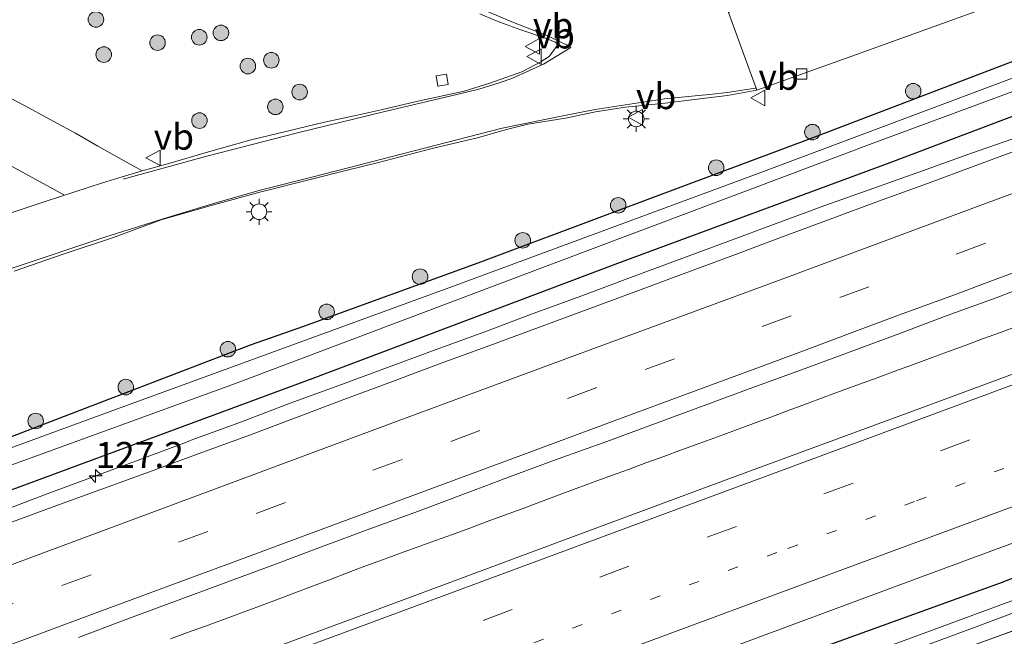
# Model space of a CAD drawing. Units: metres. Extents: x 220000 to 227931, y 518750 to 525002.
# Drawn here: x 221346 to 221441, y 522065 to 522124 of the extents above; entities that cross this region are included whole.
import ezdxf
from ezdxf.enums import TextEntityAlignment as Align

# ---------------------------------------------------------------- set-up
doc = ezdxf.new("R2010")
doc.units = ezdxf.units.M
for name, pattern in [('IE-TERREINAFSCHEIDING', [10, 8, -2]), ('VW-1-3_STREEP', [4, 1, -3]), ('VW-3-9_STREEP', [12, 3, -9])]:
    doc.linetypes.add(name, pattern=pattern)
doc.layers.get('0').update_dxf_attribs({"lineweight": 25})
for name, color, linetype, lineweight in [('B-ME-AM-KILOMETR-S-B1', 7, 'Continuous', 18), ('B-ME-BV-GELEIDECONSTRUCTIE-GELEIDERAIL-L-B1', 213, 'BV-GELEIDERAIL', 18), ('B-ME-GR-BOOM-S-B1', 93, 'Continuous', 18), ('B-ME-IE-GRASLAND-GV-B6', 93, 'Continuous', 18), ('B-ME-IE-GRONDWERKLIJN-GROND_INGERICHT-GV-B6', 253, 'Continuous', 18), ('B-ME-IE-MEUBILAIR_WEGMEUBILAIR-LICHTMAST-S-B1', 8, 'Continuous', 18), ('B-ME-IE-TERREINAFSCHEIDING-RASTERHEKWERK-L-B1', 8, 'IE-TERREINAFSCHEIDING', 18), ('B-ME-OG-WATER-GV-B6', 153, 'Continuous', 18), ('B-ME-VH-VERH_SOORT-BITUMEN-GV-B6', 8, 'IE-TERREINAFSCHEIDING-NATUURLIJK-HOUTWAL', 18), ('B-ME-VH-VERH_SOORT-GV-B6', 8, 'Continuous', 18), ('B-ME-VH-VERH_SOORT-KLINKERS-GV-B6', 8, 'IE-TERREINAFSCHEIDING-NATUURLIJK-HOUTWAL', 18), ('B-ME-VV-KOLK-S-B1', 8, 'Continuous', 18), ('B-ME-VW-MARKERING-13STREEP-045-L-B1', 255, 'VW-1-3_STREEP', 18), ('B-ME-VW-MARKERING-39STREEP-015-L-B1', 255, 'VW-3-9_STREEP', 18), ('B-ME-VW-MARKERING-STREEP-015-L-B1', 7, 'Continuous', 18), ('B-ME-VW-MEUBILAIR_WEGMEUBILAIR-VERKEERSBORD-S-B1', 8, 'Continuous', 18)]:
    doc.layers.add(name, color=color, linetype=linetype, lineweight=lineweight)
doc.layers.add('B-ME-GW-INSTEEKWATERGANG-L-B1', color=10, linetype='Continuous')
doc.styles.add('NLCS-ISO', font='NLCS-ISO.TTF')
doc.linetypes.add('BV-GELEIDERAIL', pattern='A,10,-3,[108,NLCS.SHX,S=1,R=0,X=0,Y=0],-3', length=16)
doc.linetypes.add('IE-TERREINAFSCHEIDING-NATUURLIJK-HOUTWAL', pattern='A,7,-1.5,[67,NLCS.SHX,S=0.75,R=45,X=0,Y=0],-1.5,7,-1.5,[70,NLCS.SHX,S=0.75,R=0,X=0,Y=0],-1.5', length=20)

# ---------------------------------------------------------------- blocks, each defined once
blk = doc.blocks.new('hecto')
for p, q in [((0, 0.625), (-0.625, 0)), ((0, -0.625), (0, 0.625)), ((-0.625, 0), (0.625, 0)), ((0.625, 0), (0, -0.625))]:
    blk.add_line(p, q)
blk = doc.blocks.new('boom')
h = blk.add_hatch(color=256)
edge = h.paths.add_edge_path()
edge.add_arc((0, 0), 0.75, 0, 360)
blk.add_circle((0, 0), 0.75)
blk = doc.blocks.new('lantaarnpaal')
for p, q in [((0, 0.75), (0, 1.25)), ((-0.75, 0), (-1.25, 0)), ((-0.884, 0.884), (-0.53, 0.53)), ((0.53, 0.53), (0.884, 0.884)), ((0.75, 0), (1.25, 0)), ((-0.53, -0.53), (-0.884, -0.884)), ((0, -0.75), (0, -1.25)), ((0.53, -0.53), (0.884, -0.884))]:
    blk.add_line(p, q)
blk.add_circle((0, 0), 0.75)
blk = doc.blocks.new('kolk')
blk.add_lwpolyline([(-0.5, -0.5), (0.5, -0.5), (0.5, 0.5), (-0.5, 0.5)], close=True)
blk = doc.blocks.new('verkeersbord')
for p, q in [((0, 0.75), (-0.75, -0.625)), ((0.75, -0.625), (0, 0.75)), ((-0.75, -0.625), (0.75, -0.625))]:
    blk.add_line(p, q)

msp = doc.modelspace()

# ---------------------------------------------------------------- linework, layer by layer
at = {"layer": 'B-ME-BV-GELEIDECONSTRUCTIE-GELEIDERAIL-L-B1'}
for points in [[(221442.4064, 522112.8217, 5.3346), (221437.6924, 522111.1532, 5.324), (221432.9829, 522109.4728, 5.316), (221428.2682, 522107.8068, 5.3166), (221423.5624, 522106.1164, 5.2884), (221418.8706, 522104.3884, 5.2817), (221414.1839, 522102.646, 5.287), (221409.4906, 522100.9219, 5.2789), (221404.8063, 522099.173, 5.2683), (221400.1221, 522097.4241, 5.2386), (221395.4271, 522095.7036, 5.2381), (221390.7449, 522093.9492, 5.2497), (221386.0498, 522092.2301, 5.2344), (221381.3631, 522090.4832, 5.2111), (221376.6639, 522088.7754, 5.2288), (221371.9689, 522087.0568, 5.2177), (221367.298, 522085.2707, 5.214), (221365.7253, 522084.6905, 5.2069), (221362.6072, 522083.5401, 5.1928), (221361.9738, 522083.3026, 5.1918), (221357.9258, 522081.7843, 5.1849), (221353.234, 522080.0552, 5.1515), (221348.5521, 522078.2993, 5.1743), (221343.8757, 522076.5585, 5.1939)], [(221442.1024, 522094.4822, 5.4876), (221440.4857, 522093.8841, 5.4844), (221438.7563, 522093.2517, 5.484), (221437.0784, 522092.634, 5.4762), (221435.3665, 522092.0009, 5.4741), (221433.6493, 522091.375, 5.4748), (221431.9904, 522090.7605, 5.4767), (221430.3095, 522090.1384, 5.4728), (221428.5966, 522089.5083, 5.4696), (221426.8782, 522088.8786, 5.4727), (221425.2097, 522088.2666, 5.4737), (221423.4858, 522087.6201, 5.4673), (221421.7684, 522086.9848, 5.4608), (221420.117, 522086.3787, 5.4688), (221418.3349, 522085.7222, 5.4637), (221416.6586, 522085.101, 5.4533), (221414.9179, 522084.4603, 5.4495), (221413.1853, 522083.8199, 5.4471), (221411.4265, 522083.1756, 5.4451), (221409.7175, 522082.5449, 5.4448), (221408.0295, 522081.9195, 5.4481), (221406.3007, 522081.2919, 5.4477), (221404.5997, 522080.6743, 5.4452), (221402.9706, 522080.0823, 5.4442), (221401.3002, 522079.4663, 5.4412), (221399.5742, 522078.8272, 5.4384), (221397.9162, 522078.2057, 5.4433), (221396.1231, 522077.5337, 5.4559), (221394.3485, 522076.8742, 5.4578), (221392.6611, 522076.2494, 5.4522), (221390.9897, 522075.6388, 5.4523), (221389.3222, 522075.0166, 5.4519), (221387.6244, 522074.3923, 5.4503), (221385.9958, 522073.7978, 5.446), (221384.2468, 522073.1727, 5.4358), (221382.6162, 522072.5849, 5.4215), (221380.8863, 522071.9591, 5.425), (221379.1723, 522071.3318, 5.4319), (221377.433, 522070.6735, 5.4208), (221375.7725, 522070.0311, 5.4198), (221374.142, 522069.416, 5.4061), (221372.4392, 522068.7713, 5.4004), (221370.6778, 522068.1029, 5.3906), (221369.0113, 522067.4767, 5.3761), (221367.2979, 522066.8385, 5.3711), (221365.5517, 522066.1975, 5.3659), (221363.8186, 522065.5633, 5.3641), (221362.0747, 522064.926, 5.3626), (221360.4581, 522064.3308, 5.3623)]]:
    msp.add_polyline3d(points, dxfattribs=at)
at = {"layer": 'B-ME-GW-INSTEEKWATERGANG-L-B1'}
for points in [[(221515.39, 522147.527, 4.04), (221498.547, 522141.379, 4.109), (221480.854, 522134.873, 4.127), (221468.857, 522130.579, 4.202), (221450.024, 522123.411, 4.151), (221444.276, 522121.006, 4.124), (221422.395, 522112.632, 4.151), (221403.307, 522105.506, 4.118), (221390.072, 522100.569, 4.094), (221373.268, 522094.437, 4.052), (221368.118, 522092.661, 3.932), (221347.009, 522084.563, 3.827), (221337.636, 522080.935, 3.68), (221325.403, 522076.793, 3.659), (221308.342, 522070.342, 3.644), (221306.217, 522069.466, 3.697)], [(221307.546, 522064.962, 4.279), (221341.915, 522077.532, 4.364), (221374.207, 522089.483, 4.391), (221403.599, 522100.544, 4.379), (221429.855, 522110.284, 4.421), (221461.55, 522122.267, 4.409), (221491.329, 522133.352, 4.385), (221517.079, 522143.112, 4.445)], [(221520.006, 522099.132, 4.343), (221504.877, 522093.498, 4.289), (221485.714, 522086.555, 4.343), (221470.266, 522080.874, 4.301), (221450.951, 522073.767, 4.262), (221440.46, 522069.689, 4.25), (221420.735, 522062.571, 4.259), (221399.489, 522054.624, 4.247), (221373.808, 522044.935, 4.211), (221366.282, 522042.252, 4.157), (221364.09, 522041.287, 4.133), (221362.92, 522040.738, 4.142), (221361.936, 522040.119, 4.142), (221360.953, 522038.81, 4.133), (221359.996, 522036.331, 4.178), (221357.207, 522027.468, 4.13), (221353.693, 522018.633, 3.98), (221352.686, 522016.928, 3.956), (221351.777, 522016.47, 3.974), (221350.604, 522016.224, 3.971), (221348.591, 522015.374, 3.971), (221343.109, 522013.899, 3.962)]]:
    msp.add_polyline3d(points, dxfattribs=at)
at = {"layer": 'B-ME-IE-GRASLAND-GV-B6'}
for points in [[(221306.45, 522068.675, 3.022), (221306.217, 522069.466, 3.697), (221308.342, 522070.342, 3.644), (221325.403, 522076.793, 3.659), (221337.636, 522080.935, 3.68), (221347.009, 522084.563, 3.827), (221368.118, 522092.661, 3.932), (221373.268, 522094.437, 4.052), (221390.072, 522100.569, 4.094), (221403.307, 522105.506, 4.118), (221422.395, 522112.632, 4.151), (221444.276, 522121.006, 4.124), (221450.024, 522123.411, 4.151), (221468.857, 522130.579, 4.202), (221480.854, 522134.873, 4.127), (221498.547, 522141.379, 4.109), (221515.39, 522147.527, 4.04)], [(221515.39, 522147.527, 4.04), (221498.547, 522141.379, 4.109), (221480.854, 522134.873, 4.127), (221468.857, 522130.579, 4.202), (221450.024, 522123.411, 4.151), (221444.276, 522121.006, 4.124), (221422.395, 522112.632, 4.151), (221403.307, 522105.506, 4.118), (221390.072, 522100.569, 4.094), (221373.268, 522094.437, 4.052), (221368.118, 522092.661, 3.932), (221347.009, 522084.563, 3.827), (221337.636, 522080.935, 3.68)], [(221515.134, 522146.093, 3.02), (221484.913, 522134.652, 3.02), (221450.312, 522121.648, 3.02), (221417.119, 522109.213, 3.02), (221387.631, 522098.308, 3.02), (221354.638, 522086.26, 3.02), (221327.332, 522076.24, 3.02), (221306.45, 522068.675, 3.022)], [(221517.079, 522143.112, 4.445), (221491.329, 522133.352, 4.385), (221461.55, 522122.267, 4.409), (221429.855, 522110.284, 4.421), (221403.599, 522100.544, 4.379), (221374.207, 522089.483, 4.391), (221341.915, 522077.532, 4.364), (221307.546, 522064.962, 4.279), (221306.996, 522066.826, 3.022), (221334.353, 522077.188, 3.02), (221366.631, 522088.915, 3.02), (221398.203, 522100.839, 3.02), (221428.359, 522112.205, 3.02), (221455.614, 522122.263, 3.02), (221486.51, 522133.902, 3.02), (221512.594, 522143.412, 3.02)], [(221341.915, 522077.532, 4.364), (221374.207, 522089.483, 4.391), (221403.599, 522100.544, 4.379), (221429.855, 522110.284, 4.421), (221461.55, 522122.267, 4.409), (221491.329, 522133.352, 4.385), (221517.079, 522143.112, 4.445)], [(221345.3709, 522099.7766, 4.4128), (221350.0896, 522101.4307, 4.4243), (221354.8354, 522103.0094, 4.4185), (221359.5294, 522104.7331, 4.4046), (221364.3655, 522106.1106, 4.3977), (221369.1901, 522107.4235, 4.3994), (221374.0377, 522108.653, 4.4011), (221377.3483, 522109.4976, 4.4095), (221380.3868, 522110.2499, 4.2298), (221385.5524, 522111.5757, 4.2057), (221387.7077, 522112.1106, 4.183), (221390.0616, 522112.6359, 4.1707), (221392.7054, 522113.4135, 4.1709), (221394.912, 522113.9781, 4.1715), (221398.5386, 522114.5364, 4.2952), (221401.4359, 522115.1631, 4.299), (221404.3183, 522115.6059, 4.3082), (221408.1407, 522116.0059, 4.3767), (221411.7375, 522116.448, 4.399), (221414.1706, 522116.7222, 4.3937), (221416.9948, 522117.2539, 4.3643), (221426.591, 522120.672, 4.373), (221451.825, 522129.82, 4.454), (221476.177, 522138.721, 4.475)], [(221390.2672, 522124.6199, 4.1455), (221391.7822, 522123.9559, 4.1459), (221392.8084, 522123.5763, 4.15), (221394.2266, 522123.0752, 4.167), (221396.6077, 522122.274, 4.1675), (221397.5449, 522121.8618, 4.1506), (221397.6538, 522121.7959, 4.1517), (221397.7143, 522121.695, 4.152), (221397.712, 522121.5612, 4.1553), (221397.6639, 522121.4395, 4.1515), (221397.0709, 522120.6313, 4.1487), (221396.9608, 522120.5019, 4.2637), (221396.2945, 522120.0628, 4.2572), (221396.2123, 522119.9979, 4.1302), (221394.3399, 522119.0177, 4.1184), (221391.2303, 522117.9055, 4.1165), (221388.7705, 522117.1464, 4.1206), (221384.1802, 522116.1665, 4.1427), (221380.7532, 522115.3607, 4.1429), (221378.1522, 522114.7693, 4.1432), (221375.3027, 522114.1626, 4.3022), (221368.1041, 522112.4104, 4.28), (221363.8974, 522111.2382, 4.3026), (221360.5171, 522110.2389, 4.3157), (221357.7203, 522109.4623, 4.3356), (221356.2789, 522110.2824, 4.4065), (221353.4327, 522111.8416, 4.4499), (221351.2825, 522113.1007, 4.4192), (221349.1286, 522114.2611, 4.3862), (221346.7316, 522115.5786, 4.3279), (221345.0789, 522116.453, 4.3195)], [(221515.844, 522117.366, 5.021), (221498.965, 522111.112, 5.015), (221482.089, 522104.852, 5.009), (221467.093, 522099.274, 4.967), (221448.334, 522092.337, 4.983), (221433.334, 522086.771, 4.949), (221414.563, 522079.866, 4.936), (221399.567, 522074.289, 4.923), (221380.817, 522067.329, 4.909), (221365.818, 522061.758, 4.901), (221347.059, 522054.821, 4.884), (221332.066, 522049.237, 4.88), (221313.306, 522042.321, 4.868), (221311.4462, 522049.6313, 4.8244)], [(221442.819, 522111.7053, 4.6707), (221438.1258, 522109.9803, 4.667), (221433.4353, 522108.2487, 4.6605), (221428.7405, 522106.5288, 4.6541), (221424.0504, 522104.796, 4.647), (221419.3647, 522103.0514, 4.6329), (221414.6795, 522101.3049, 4.6256), (221409.9899, 522099.5707, 4.6094), (221405.3059, 522097.8211, 4.593), (221400.6188, 522096.0802, 4.5846), (221395.9279, 522094.3483, 4.5816), (221391.2358, 522092.621, 4.5728), (221386.5411, 522090.9007, 4.5731), (221381.8569, 522089.1511, 4.5788), (221377.1667, 522087.419, 4.5774), (221372.4934, 522085.6419, 4.5753), (221367.8154, 522083.8746, 4.571), (221363.1164, 522082.1664, 4.5583), (221358.4218, 522080.4462, 4.5562), (221353.7259, 522078.7281, 4.5668), (221349.0294, 522077.0119, 4.5668), (221344.3327, 522075.2974, 4.5689)], [(221407.083, 522054.003, 2.99), (221438.387, 522065.589, 2.99), (221473.326, 522078.664, 2.99), (221502.736, 522089.562, 2.99), (221542.12, 522104.207, 2.99)], [(221536.456, 522103.045, 2.99), (221494.836, 522087.596, 2.99), (221456.912, 522073.667, 2.99), (221423.353, 522061.264, 2.99), (221398.665, 522051.951, 2.9), (221367.386, 522040.333, 2.9), (221363.459, 522039.002, 2.9), (221362.772, 522038.512, 2.9), (221362.207, 522037.225, 2.9), (221361.388, 522034.759, 2.9), (221358.801, 522026.923, 2.9), (221354.577, 522016.533, 2.9), (221354.29, 522015.892, 2.9), (221353.935, 522015.359, 2.9), (221353.349, 522015.003, 2.9), (221350.14, 522013.996, 2.9), (221345.301, 522012.901, 2.9), (221339.879, 522011.547, 2.9), (221332.036, 522009.728, 2.9), (221324.482, 522007.593, 2.902)], [(221329.837, 522032.243, 4.538), (221348.616, 522039.147, 4.538), (221363.624, 522044.694, 4.544), (221382.395, 522051.596, 4.571), (221397.4, 522057.151, 4.585), (221416.148, 522064.116, 4.594), (221431.15, 522069.677, 4.6), (221449.912, 522076.606, 4.633), (221464.915, 522082.164, 4.647), (221483.67, 522089.112, 4.657), (221498.675, 522094.665, 4.672), (221517.428, 522101.617, 4.687)], [(221343.109, 522013.899, 3.962), (221348.591, 522015.374, 3.971), (221350.604, 522016.224, 3.971), (221351.777, 522016.47, 3.974), (221352.686, 522016.928, 3.956), (221353.693, 522018.633, 3.98), (221357.207, 522027.468, 4.13), (221359.996, 522036.331, 4.178), (221360.953, 522038.81, 4.133), (221361.936, 522040.119, 4.142), (221362.92, 522040.738, 4.142), (221364.09, 522041.287, 4.133), (221366.282, 522042.252, 4.157), (221373.808, 522044.935, 4.211), (221399.489, 522054.624, 4.247), (221420.735, 522062.571, 4.259), (221440.46, 522069.689, 4.25), (221450.951, 522073.767, 4.262), (221470.266, 522080.874, 4.301), (221485.714, 522086.555, 4.343), (221504.877, 522093.498, 4.289), (221520.006, 522099.132, 4.343)], [(221520.006, 522099.132, 4.343), (221504.877, 522093.498, 4.289), (221485.714, 522086.555, 4.343), (221470.266, 522080.874, 4.301), (221450.951, 522073.767, 4.262), (221440.46, 522069.689, 4.25), (221420.735, 522062.571, 4.259), (221399.489, 522054.624, 4.247), (221373.808, 522044.935, 4.211), (221366.282, 522042.252, 4.157), (221364.09, 522041.287, 4.133), (221362.92, 522040.738, 4.142), (221361.936, 522040.119, 4.142), (221360.953, 522038.81, 4.133), (221359.996, 522036.331, 4.178), (221357.207, 522027.468, 4.13), (221353.693, 522018.633, 3.98), (221352.686, 522016.928, 3.956), (221351.777, 522016.47, 3.974), (221350.604, 522016.224, 3.971), (221348.591, 522015.374, 3.971), (221343.109, 522013.899, 3.962)], [(221351.5627, 522064.4638, 4.8364), (221356.246, 522066.2157, 4.847), (221360.9332, 522067.9558, 4.8448), (221365.6224, 522069.6919, 4.8448), (221370.314, 522071.42, 4.8324), (221374.9921, 522073.1858, 4.8407), (221379.6727, 522074.9437, 4.8514), (221384.3745, 522076.6461, 4.8475), (221389.0484, 522078.4219, 4.86), (221393.1387, 522079.9459, 4.8553), (221397.8309, 522081.6731, 4.8616), (221402.5326, 522083.3734, 4.8637), (221407.2267, 522085.0966, 4.8807), (221411.9135, 522086.839, 4.8844), (221416.6049, 522088.5676, 4.889), (221421.3, 522090.2868, 4.8975), (221425.9897, 522092.0209, 4.9123), (221430.6816, 522093.75, 4.9017), (221435.3568, 522095.5217, 4.9441), (221440.0672, 522097.2012, 4.9294), (221444.7218, 522099.0285, 4.9459)], [(221524.251, 522095.518, 3.974), (221500.979, 522087.085, 3.875), (221478.869, 522078.827, 3.917), (221463.644, 522073.311, 3.929), (221456.415, 522070.472, 3.848), (221437.885, 522063.718, 4.007)]]:
    msp.add_polyline3d(points, dxfattribs=at)
at = {"layer": 'B-ME-IE-GRONDWERKLIJN-GROND_INGERICHT-GV-B6'}
msp.add_polyline3d([(221513.41, 522089.05, 3.803), (221459.048, 522069.944, 3.8), (221412.939, 522052.067, 3.878), (221367.423, 522033.909, 4.043), (221360.037, 522013.659, 3.851), (221358.774, 522012.993, 3.908), (221357.457, 522015.422, 3.866), (221359.77, 522021.918, 3.878), (221362.449, 522029.264, 3.908), (221364.398, 522034.185, 4.115), (221365.29, 522035.53, 4.142), (221366.421, 522036.476, 4.157), (221374.217, 522039.856, 4.076), (221381.95, 522042.787, 4.067), (221389.595, 522045.711, 4.04), (221404.574, 522051.254, 3.998), (221418.271, 522056.32, 3.959), (221437.885, 522063.718, 4.007), (221456.415, 522070.472, 3.848), (221463.644, 522073.311, 3.929), (221478.869, 522078.827, 3.917), (221500.979, 522087.085, 3.875), (221524.251, 522095.518, 3.974)], dxfattribs=at)
at = {"layer": 'B-ME-IE-TERREINAFSCHEIDING-RASTERHEKWERK-L-B1'}
msp.add_polyline3d([(221358.774, 522012.993, 3.908), (221357.457, 522015.422, 3.866), (221359.77, 522021.918, 3.878), (221362.449, 522029.264, 3.908), (221364.398, 522034.185, 4.115), (221365.29, 522035.53, 4.142), (221366.421, 522036.476, 4.157), (221374.217, 522039.856, 4.076), (221381.95, 522042.787, 4.067), (221389.595, 522045.711, 4.04), (221404.574, 522051.254, 3.998), (221418.271, 522056.32, 3.959), (221437.885, 522063.718, 4.007), (221456.415, 522070.472, 3.848), (221463.644, 522073.311, 3.929), (221478.869, 522078.827, 3.917), (221500.979, 522087.085, 3.875), (221524.251, 522095.518, 3.974)], dxfattribs=at)
at = {"layer": 'B-ME-OG-WATER-GV-B6'}
for points in [[(221306.45, 522068.675, 3.022), (221327.332, 522076.24, 3.02), (221354.638, 522086.26, 3.02), (221387.631, 522098.308, 3.02), (221417.119, 522109.213, 3.02), (221450.312, 522121.648, 3.02), (221484.913, 522134.652, 3.02), (221515.134, 522146.093, 3.02)], [(221512.594, 522143.412, 3.02), (221486.51, 522133.902, 3.02), (221455.614, 522122.263, 3.02), (221428.359, 522112.205, 3.02), (221398.203, 522100.839, 3.02), (221366.631, 522088.915, 3.02), (221334.353, 522077.188, 3.02), (221306.996, 522066.826, 3.022), (221306.45, 522068.675, 3.022)], [(221542.12, 522104.207, 2.99), (221502.736, 522089.562, 2.99), (221473.326, 522078.664, 2.99), (221438.387, 522065.589, 2.99), (221407.083, 522054.003, 2.99)], [(221324.482, 522007.593, 2.902), (221332.036, 522009.728, 2.9), (221339.879, 522011.547, 2.9), (221345.301, 522012.901, 2.9), (221350.14, 522013.996, 2.9), (221353.349, 522015.003, 2.9), (221353.935, 522015.359, 2.9), (221354.29, 522015.892, 2.9), (221354.577, 522016.533, 2.9), (221358.801, 522026.923, 2.9), (221361.388, 522034.759, 2.9), (221362.207, 522037.225, 2.9), (221362.772, 522038.512, 2.9), (221363.459, 522039.002, 2.9), (221367.386, 522040.333, 2.9), (221398.665, 522051.951, 2.9), (221423.353, 522061.264, 2.99), (221456.912, 522073.667, 2.99), (221494.836, 522087.596, 2.99), (221536.456, 522103.045, 2.99)]]:
    msp.add_polyline3d(points, dxfattribs=at)
at = {"layer": 'B-ME-VH-VERH_SOORT-BITUMEN-GV-B6'}
for points in [[(221339.6839, 522103.6256, 4.3101), (221348.3707, 522106.5209, 4.3328), (221353.8807, 522108.2951, 4.3549), (221355.776, 522108.8712, 4.3424), (221357.7203, 522109.4623, 4.3356), (221360.5171, 522110.2389, 4.3157), (221363.8974, 522111.2382, 4.3026), (221368.1041, 522112.4104, 4.28), (221375.3027, 522114.1626, 4.3022), (221378.1522, 522114.7693, 4.1432), (221380.7532, 522115.3607, 4.1429), (221384.1802, 522116.1665, 4.1427), (221388.7705, 522117.1464, 4.1206), (221391.2303, 522117.9055, 4.1165), (221394.3399, 522119.0177, 4.1184), (221396.2123, 522119.9979, 4.1302), (221396.2945, 522120.0628, 4.2572), (221396.9608, 522120.5019, 4.2637), (221397.0709, 522120.6313, 4.1487), (221397.6639, 522121.4395, 4.1515), (221397.712, 522121.5612, 4.1553), (221397.7143, 522121.695, 4.152), (221397.6538, 522121.7959, 4.1517), (221397.5449, 522121.8618, 4.1506), (221396.6077, 522122.274, 4.1675), (221394.2266, 522123.0752, 4.167), (221392.8084, 522123.5763, 4.15), (221391.7822, 522123.9559, 4.1459), (221390.2672, 522124.6199, 4.1455)], [(221414.2642, 522124.725, 4.2477), (221416.9584, 522117.3549, 4.3638), (221416.9948, 522117.2539, 4.3643), (221414.1706, 522116.7222, 4.3937), (221411.7375, 522116.448, 4.399), (221408.1407, 522116.0059, 4.3767), (221404.3183, 522115.6059, 4.3082), (221401.4359, 522115.1631, 4.299), (221398.5386, 522114.5364, 4.2952), (221394.912, 522113.9781, 4.1715), (221392.7054, 522113.4135, 4.1709), (221390.0616, 522112.6359, 4.1707), (221387.7077, 522112.1106, 4.183), (221385.5524, 522111.5757, 4.2057), (221380.3868, 522110.2499, 4.2298), (221377.3483, 522109.4976, 4.4095), (221374.0377, 522108.653, 4.4011), (221369.1901, 522107.4235, 4.3994), (221364.3655, 522106.1106, 4.3977), (221359.5294, 522104.7331, 4.4046), (221354.8354, 522103.0094, 4.4185), (221350.0896, 522101.4307, 4.4243), (221345.3709, 522099.7766, 4.4128)], [(221332.066, 522049.237, 4.88), (221347.059, 522054.821, 4.884), (221365.818, 522061.758, 4.901), (221380.817, 522067.329, 4.909), (221399.567, 522074.289, 4.923), (221414.563, 522079.866, 4.936), (221433.334, 522086.771, 4.949), (221448.334, 522092.337, 4.983), (221467.093, 522099.274, 4.967), (221482.089, 522104.852, 5.009), (221498.965, 522111.112, 5.015), (221515.844, 522117.366, 5.021)], [(221344.3327, 522075.2974, 4.5689), (221349.0294, 522077.0119, 4.5668), (221353.7259, 522078.7281, 4.5668), (221358.4218, 522080.4462, 4.5562), (221363.1164, 522082.1664, 4.5583), (221367.8154, 522083.8746, 4.571), (221372.4934, 522085.6419, 4.5753), (221377.1667, 522087.419, 4.5774), (221381.8569, 522089.1511, 4.5788), (221386.5411, 522090.9007, 4.5731), (221391.2358, 522092.621, 4.5728), (221395.9279, 522094.3483, 4.5816), (221400.6188, 522096.0802, 4.5846), (221405.3059, 522097.8211, 4.593), (221409.9899, 522099.5707, 4.6094), (221414.6795, 522101.3049, 4.6256), (221419.3647, 522103.0514, 4.6329), (221424.0504, 522104.796, 4.647), (221428.7405, 522106.5288, 4.6541), (221433.4353, 522108.2487, 4.6605), (221438.1258, 522109.9803, 4.667), (221442.819, 522111.7053, 4.6707)], [(221517.428, 522101.617, 4.687), (221498.675, 522094.665, 4.672), (221483.67, 522089.112, 4.657), (221464.915, 522082.164, 4.647), (221449.912, 522076.606, 4.633), (221431.15, 522069.677, 4.6), (221416.148, 522064.116, 4.594), (221397.4, 522057.151, 4.585), (221382.395, 522051.596, 4.571), (221363.624, 522044.694, 4.544), (221348.616, 522039.147, 4.538), (221329.837, 522032.243, 4.538)], [(221444.7218, 522099.0285, 4.9459), (221440.0672, 522097.2012, 4.9294), (221435.3568, 522095.5217, 4.9441), (221430.6816, 522093.75, 4.9017), (221425.9897, 522092.0209, 4.9123), (221421.3, 522090.2868, 4.8975), (221416.6049, 522088.5676, 4.889), (221411.9135, 522086.839, 4.8844), (221407.2267, 522085.0966, 4.8807), (221402.5326, 522083.3734, 4.8637), (221397.8309, 522081.6731, 4.8616), (221393.1387, 522079.9459, 4.8553), (221389.0484, 522078.4219, 4.86), (221384.3745, 522076.6461, 4.8475), (221379.6727, 522074.9437, 4.8514), (221374.9921, 522073.1858, 4.8407), (221370.314, 522071.42, 4.8324), (221365.6224, 522069.6919, 4.8448), (221360.9332, 522067.9558, 4.8448), (221356.246, 522066.2157, 4.847), (221351.5627, 522064.4638, 4.8364)]]:
    msp.add_polyline3d(points, dxfattribs=at)
at = {"layer": 'B-ME-VH-VERH_SOORT-GV-B6'}
for points in [[(221345.0789, 522116.453, 4.3195), (221346.7316, 522115.5786, 4.3279), (221349.1286, 522114.2611, 4.3862), (221351.2825, 522113.1007, 4.4192), (221353.4327, 522111.8416, 4.4499), (221356.2789, 522110.2824, 4.4065), (221357.7203, 522109.4623, 4.3356), (221355.776, 522108.8712, 4.3424)], [(221355.776, 522108.8712, 4.3424), (221353.8807, 522108.2951, 4.3549), (221348.3707, 522106.5209, 4.3328), (221339.6839, 522103.6256, 4.3101)]]:
    msp.add_polyline3d(points, dxfattribs=at)
at = {"layer": 'B-ME-VH-VERH_SOORT-KLINKERS-GV-B6'}
msp.add_polyline3d([(221451.825, 522129.82, 4.454), (221426.591, 522120.672, 4.373), (221416.9948, 522117.2539, 4.3643), (221416.9584, 522117.3549, 4.3638), (221414.2642, 522124.725, 4.2477), (221415.19, 522125.342, 4.322), (221415.784, 522125.746, 4.346), (221416.364, 522126.247, 4.361), (221416.902, 522126.768, 4.385), (221417.593, 522127.983, 4.397), (221419.277, 522131.817, 4.421), (221425.115, 522145.296, 4.439), (221429.771, 522156.009, 4.496), (221433.332, 522164.321, 4.493), (221435.426, 522168.486, 4.496), (221435.621, 522168.716, 4.496), (221435.84, 522168.915, 4.496), (221436.136, 522169.079, 4.496), (221436.2192, 522169.1116, 4.5431), (221437.7491, 522169.7099, 4.5449), (221441.567, 522171.108, 4.49)], dxfattribs=at)
at = {"layer": 'B-ME-VW-MARKERING-13STREEP-045-L-B1'}
msp.add_polyline3d([(221669.2825, 522165.4603, 4.9792), (221650.8557, 522158.6779, 4.9871), (221628.8462, 522150.4976, 4.9787), (221606.6529, 522142.2373, 4.9554), (221584.4464, 522134.009, 4.917), (221563.8697, 522126.4275, 4.8846), (221537.935, 522116.76, 4.846), (221452.072, 522084.95, 4.814), (221432.19, 522077.562, 4.774), (221418.911, 522072.656, 4.756), (221346.942, 522045.947, 4.698), (221314.1458, 522033.7916, 4.684)], dxfattribs=at)
at = {"layer": 'B-ME-VW-MARKERING-39STREEP-015-L-B1'}
for points in [[(221666.4644, 522186.782, 5.0238), (221662.3923, 522185.2747, 5.0184), (221658.7183, 522183.9147, 5.033), (221651.3704, 522181.1948, 5.0008), (221640.3485, 522177.115, 5.0375), (221638.059, 522176.2675, 5.0298), (221621.4653, 522170.1292, 4.9836), (221606.1551, 522164.4536, 4.9696), (221588.997, 522158.0841, 4.9716), (221570.2373, 522151.15, 4.9561), (221551.4861, 522144.1932, 4.9277), (221532.7224, 522137.2695, 4.8898), (221513.9761, 522130.2997, 4.8708), (221495.2317, 522123.3234, 4.859), (221476.4881, 522116.3473, 4.8781), (221457.738, 522109.387, 4.897), (221439.0424, 522102.4877, 4.88), (221420.3043, 522095.495, 4.8523), (221401.5451, 522088.5597, 4.8173), (221382.7807, 522081.6389, 4.8048), (221364.0285, 522074.6845, 4.7823), (221345.2777, 522067.7267, 4.785), (221326.524, 522060.7762, 4.7855), (221310.1645, 522054.6693, 4.7755)], [(221670.2863, 522169.8438, 5.0457), (221650.6552, 522162.5651, 5.0572), (221628.2211, 522154.2364, 5.0509), (221605.7084, 522145.8859, 5.0282), (221583.267, 522137.6107, 4.988), (221562.4924, 522129.8559, 4.9677), (221493.794, 522104.348, 4.932), (221404.647, 522071.327, 4.829), (221354.189, 522052.593, 4.785), (221313.7693, 522037.6154, 4.7639)]]:
    msp.add_polyline3d(points, dxfattribs=at)
at = {"layer": 'B-ME-VW-MARKERING-STREEP-015-L-B1'}
for points in [[(221671.218, 522173.912, 5.125), (221621.761, 522155.591, 5.104), (221366.979, 522061.13, 4.892), (221334.385, 522049.015, 4.877), (221313.418, 522041.251, 4.865)], [(221668.2759, 522161.0596, 4.8939), (221659.0243, 522157.641, 4.8975), (221640.277, 522150.6743, 4.8881), (221621.5314, 522143.6828, 4.8945), (221602.7715, 522136.7494, 4.8548), (221584.0139, 522129.8107, 4.8217), (221570.1591, 522124.6773, 4.7872), (221565.4657, 522122.946, 4.7836), (221555.0933, 522119.1201, 4.7805), (221536.3419, 522112.164, 4.76), (221517.592, 522105.204, 4.7601), (221498.8391, 522098.2522, 4.7418), (221480.0809, 522091.3145, 4.7241), (221461.3281, 522084.3621, 4.7158), (221442.574, 522077.4135, 4.6959), (221423.8221, 522070.4589, 4.67), (221405.0671, 522063.5126, 4.66), (221386.3094, 522056.5735, 4.6491), (221367.5603, 522049.6112, 4.62), (221348.8115, 522042.6469, 4.61), (221330.0624, 522035.6848, 4.6077), (221314.5245, 522029.9448, 4.5941)], [(221355.8763, 522108.6699, 4.3878), (221363.949, 522110.867, 4.3329), (221372.7016, 522113.1263, 4.2979), (221381.0005, 522115.1607, 4.2719), (221388.1776, 522116.8488, 4.2544), (221390.1719, 522117.3538, 4.2583), (221392.1277, 522117.9434, 4.2626), (221393.3784, 522118.3811, 4.2648), (221395.0669, 522119.1568, 4.2586), (221396.4204, 522119.7656, 4.2), (221399.048, 522121.367, 4.2), (221398.6501, 522121.6152, 4.2), (221396.7375, 522122.5216, 4.2773), (221393.3664, 522123.8185, 4.2734), (221389.7323, 522125.3745, 4.2477), (221386.1242, 522127.2566, 4.2077), (221382.8639, 522129.4049, 4.1757), (221379.6739, 522131.8158, 4.1721), (221377.421, 522133.7067, 4.1811), (221376.1144, 522134.8757, 4.1732)], [(221512.7305, 522133.6202, 4.8065), (221493.9738, 522126.6759, 4.7988), (221475.2241, 522119.7168, 4.8139), (221456.4737, 522112.7569, 4.8289), (221437.8127, 522105.8491, 4.8163), (221419.0677, 522098.8754, 4.7833), (221400.2986, 522091.9669, 4.743), (221381.5417, 522085.0258, 4.7282), (221362.7928, 522078.0625, 4.7113), (221344.0503, 522071.0819, 4.7164), (221325.2972, 522064.1298, 4.7066), (221309.2685, 522058.191, 4.7014)], [(221350.141, 522107.142, 4.397), (221344.101, 522110.476, 4.371), (221338.03, 522113.817, 4.238), (221337.475, 522114.116, 4.233), (221331.239, 522117.513, 4.295), (221325.028, 522120.92, 4.323)], [(221416.848, 522117.449, 4.39), (221414.13, 522117.015, 4.3892), (221412.4274, 522116.8394, 4.3887), (221411.706, 522116.765, 4.3885), (221408.095, 522116.41, 4.339), (221401.389, 522115.395, 4.334), (221398.4364, 522114.7888, 4.316), (221392.43, 522113.575, 4.321), (221374.2, 522108.885, 4.404), (221369.227, 522107.618, 4.405), (221364.808, 522106.367, 4.434), (221360.148, 522104.963, 4.461), (221354.196, 522103.092, 4.495), (221336.494, 522097.174, 4.456), (221313.927, 522089.565, 4.362), (221301.5188, 522085.3795, 4.2988)], [(221444.9273, 522100.8079, 4.9955), (221440.2396, 522099.0685, 4.989), (221435.7082, 522097.3919, 4.98), (221431.018, 522095.6591, 4.9698), (221426.4439, 522093.9627, 4.9562), (221421.7604, 522092.2121, 4.9409), (221417.2642, 522090.5315, 4.9273), (221412.6216, 522088.8145, 4.9159), (221407.9293, 522087.0876, 4.9148), (221403.237, 522085.3606, 4.9154), (221398.7332, 522083.6902, 4.91), (221394.2332, 522082.0201, 4.907), (221389.5456, 522080.2804, 4.9107), (221384.9261, 522078.5677, 4.9105), (221380.4253, 522076.8995, 4.9069), (221375.8432, 522075.1998, 4.906), (221371.3435, 522073.5288, 4.9013), (221366.8437, 522071.8577, 4.8973), (221362.3008, 522070.1713, 4.8931), (221357.6128, 522068.4328, 4.8914), (221352.9248, 522066.6942, 4.8928), (221348.2543, 522064.9644, 4.8955), (221343.5638, 522063.2325, 4.899)]]:
    msp.add_polyline3d(points, dxfattribs=at)

# ---------------------------------------------------------------- block references
at = {"layer": 'B-ME-AM-KILOMETR-S-B1', "rotation": 90}
msp.add_blockref('hecto', (221353.2134, 522080.0354, 4.576), dxfattribs=at)
at = {"layer": 'B-ME-GR-BOOM-S-B1', "rotation": 9}
for p in [(221353.249, 522124.064, 4.2855), (221365.307, 522122.769, 4.2478), (221359.19, 522121.822, 4.2619), (221363.219, 522122.347, 4.2549), (221354.007, 522120.675, 4.3365), (221370.169, 522120.127, 4.2509), (221367.905, 522119.566, 4.256), (221372.898, 522117.06, 4.274), (221432.074, 522117.147, 4.1701), (221370.5564, 522115.6319, 4.4443), (221363.2348, 522114.3077, 4.5307), (221422.351, 522113.196, 4.1699), (221413.071, 522109.762, 4.1547), (221403.622, 522106.139, 4.1276), (221394.416, 522102.762, 4.1055), (221384.511, 522099.258, 4.0888), (221375.502, 522095.863, 4.0727), (221365.974, 522092.264, 3.9355), (221356.135, 522088.611, 3.8925), (221347.438, 522085.336, 3.8519)]:
    msp.add_blockref('boom', p, dxfattribs=at)
at = {"layer": 'B-ME-IE-MEUBILAIR_WEGMEUBILAIR-LICHTMAST-S-B1', "rotation": 90}
for p in [(221405.3628, 522114.4694, 4.2922), (221368.9813, 522105.5169, 4.446)]:
    msp.add_blockref('lantaarnpaal', p, dxfattribs=at)
at = {"layer": 'B-ME-VV-KOLK-S-B1'}
for p, rotation in [((221386.644, 522118.206, 4.235), 9), ((221421.32, 522118.81, 4.388), 90)]:
    msp.add_blockref('kolk', p, dxfattribs=dict(at, rotation=rotation))
at = {"layer": 'B-ME-VW-MEUBILAIR_WEGMEUBILAIR-VERKEERSBORD-S-B1', "rotation": 90}
for p in [(221395.4017, 522121.4633, 4.2227), (221395.5597, 522120.4831, 4.1294), (221417.148, 522116.4949, 4.3046), (221405.3337, 522114.6324, 4.2922), (221358.8259, 522110.721, 4.3915)]:
    msp.add_blockref('verkeersbord', p, dxfattribs=at)

# ---------------------------------------------------------------- texts
at = {"layer": 'B-ME-AM-KILOMETR-S-B1', "ltscale": 0.2, "style": 'NLCS-ISO'}
msp.add_text('127.2', height=2.5, dxfattribs=at).set_placement((221353.2134, 522080.0354, 4.576), align=Align.BOTTOM_LEFT)
at = {"layer": 'B-ME-VW-MEUBILAIR_WEGMEUBILAIR-VERKEERSBORD-S-B1', "ltscale": 0.2, "style": 'NLCS-ISO'}
for p in [(221395.4017, 522121.4633, 4.2227), (221395.5597, 522120.4831, 4.1294), (221417.148, 522116.4949, 4.3046), (221405.3337, 522114.6324, 4.2922), (221358.8259, 522110.721, 4.3915)]:
    msp.add_text('vb', height=2.5, dxfattribs=at).set_placement(p, align=Align.BOTTOM_LEFT)

doc.saveas('drawing.dxf')
